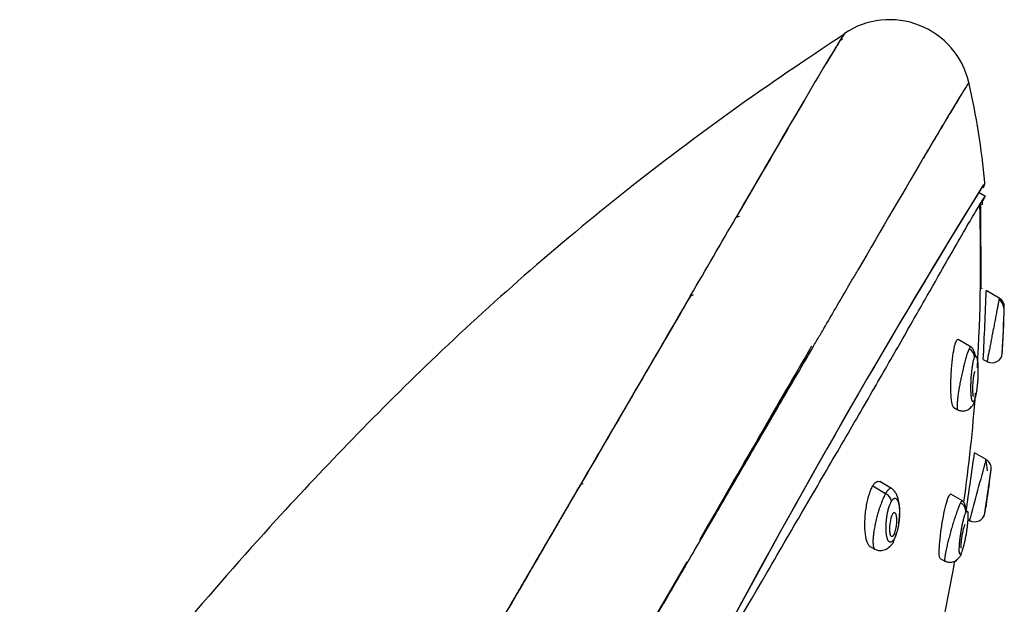
# Model space of a CAD drawing. Units: millimetres. Extents: x -21 to 913, y -32 to 704.
# Drawn here: x 723 to 772, y 675 to 704 of the extents above; entities that cross this region are included whole.
import ezdxf

# ---------------------------------------------------------------- set-up
doc = ezdxf.new("R2010")
doc.units = ezdxf.units.MM
doc.layers.add('Default', color=7, linetype='Continuous')
doc.layers.add('DV2_Default', color=7, linetype='Continuous')

# ---------------------------------------------------------------- blocks, each defined once
blk = doc.blocks.new('SE1')
at = {"layer": 'DV2_Default', "color": 7, "linetype": 'Continuous'}
for p, q in [((770.926, 695.324), (770.612, 695.505)), ((770.901, 695.339), (770.766, 695.09)), ((770.705, 690.78), (770.694, 694.967)), ((771.592, 690.32), (770.951, 690.69)), ((771.595, 690.317), (771.595, 690.315)), ((771.838, 689.723), (771.842, 689.803)), ((771.845, 689.868), (771.845, 689.87)), ((770.21, 687.915), (769.582, 688.278)), ((770.134, 687.853), (770.118, 687.824)), ((771.747, 687.628), (771.752, 687.745)), ((770.813, 687.305), (771.057, 687.164)), ((771.746, 687.604), (771.746, 687.602)), ((770.997, 687.198), (770.998, 687.201)), ((769.355, 684.945), (769.552, 684.831)), ((770.951, 682.374), (770.375, 682.707)), ((770.951, 682.374), (770.95, 682.37)), ((770.951, 682.374), (770.951, 682.374)), ((771.093, 681.165), (771.199, 681.888)), ((771.196, 681.872), (771.197, 681.875)), ((751.012, 681.169), (750.464, 680.226)), ((751.012, 681.169), (750.464, 680.226)), ((765.375, 681.079), (766.009, 680.713)), ((766.295, 680.954), (765.715, 681.289)), ((769.781, 680.349), (769.217, 680.675)), ((769.71, 680.283), (769.691, 680.246)), ((769.71, 680.283), (769.712, 680.285)), ((770.882, 679.719), (770.93, 680.048)), ((770.885, 679.735), (770.884, 679.732)), ((770.044, 679.434), (770.185, 679.352)), ((765.237, 678.1), (765.474, 677.964)), ((768.695, 677.512), (768.924, 677.379))]:
    blk.add_line(p, q, dxfattribs=at)
for centre, radius, start, end in [((766.203, 700.023), 4, 13.1507, 123.7223), ((766.203, 700.023), 4, 13.1507, 123.7223), ((823.155, 666.348), 69.789, 147.98072, 148.77703), ((770.212, 699.249), 7.458, 146.6377, 149.9615), ((765.963, 699.628), 4.015, 121.0516, 123.3562), ((765.963, 699.628), 4.015, 121.0516, 123.3562), ((867.76, 639.113), 122.051, 148.70357, 149.05632), ((864.521, 641.001), 118.303, 148.66488, 149.02414), ((860.846, 643.224), 114.008, 148.65811, 149.03091), ((924.131, 605.126), 187.876, 148.99983, 149.6453), ((934.495, 598.977), 199.926, 149.01928, 149.62585), ((840.78, 656.747), 83.356, 147.98893, 148.66423), ((849.436, 651.407), 93.527, 148.02564, 148.62751), ((734.777, 692.755), 36.257, 5.1495, 13.0365), ((734.777, 692.755), 36.257, 5.1495, 13.0365), ((2007.855, -27.717), 1442.843, 149.708835, 149.973471), ((1955.147, 2.683), 1381.999, 149.693787, 149.970496), ((1962.022, -1.314), 1389.952, 149.694579, 149.969705), ((852.921, 649.161), 97.67, 148.5742, 149.02196), ((852.921, 649.161), 97.67, 148.5742, 149.02196), ((882.057, 631.454), 131.766, 148.60454, 148.93213), ((882.057, 631.454), 131.766, 148.60454, 148.93213), ((858.567, 645.902), 104.188, 148.63039, 148.66352), ((977.99, 573.846), 243.665, 148.97513, 149.48317), ((977.99, 573.846), 243.665, 148.97513, 149.48317), ((968.621, 579.321), 232.816, 148.93617, 149.46649), ((968.621, 579.321), 232.816, 148.93617, 149.46649), ((1723.95, 135.44), 1108.917, 149.539354, 149.891088), ((1783.547, 100.636), 1177.932, 149.549658, 149.880784), ((1759.505, 114.888), 1149.981, 149.556076, 149.576901), ((1699.868, 149.701), 1080.927, 149.545259, 149.567165), ((770.588, 695.981), 0.3, 336.1737, 5.2715), ((1120.459, 479.86), 411, 148.2705, 148.2708), ((1120.459, 479.86), 411, 148.28583, 151.82197), ((1120.459, 479.86), 411, 148.31085, 151.82197), ((767.591, 697.516), 3.667, 331.0449, 333.1438), ((700.168, 691.809), 70.674, 2.51568, 2.66085), ((683.663, 692.212), 87.019, 356.49696, 1.7986), ((-2780.577, 2749.741), 4092.801, 329.79131, 329.853735), ((-1545.051, 2031.297), 2663.575, 329.774562, 329.870483), ((760.421, 690.132), 4.513, 111.0887, 113.0924), ((760.421, 690.132), 4.513, 111.0887, 113.0924), ((632.585, 694.76), 138.23, 358.35227, 358.35908), ((449.386, 702.597), 321.79, 357.2762, 357.87894), ((8631.557, -3902.4), 9116.579, 149.7490902, 149.8165062), ((8484.441, -3817.438), 8946.697, 149.7443001, 149.8130425), ((9516.811, -4418.807), 10141.449, 149.7483493, 149.8089933), ((770.931, 689.668), 0.907, 11.5665, 43.5603), ((771.346, 689.882), 0.499, 358.4286, 60.1214), ((438.052, 703.243), 334.061, 357.31641, 357.70547), ((645.418, 694.23), 126.502, 357.54978, 358.02525), ((724.884, 690.679), 46.962, 356.5515, 358.0622), ((679.157, 692.83), 92.737, 356.9244, 357.6894), ((769.883, 687.383), 0.499, 1.9749, 61.8779), ((770.603, 687.299), 0.243, 149.7046, 155.3554), ((771.247, 687.635), 0.5, 240.0238, 356.5258), ((683.663, 692.212), 87.019, 352.11814, 355.66852), ((770.131, 685.387), 0.259, 329.9604, 335.1616), ((202.29, 762.526), 573.67, 351.712103, 352.001836), ((353.833, 793.671), 431.711, 344.64818, 345.05951), ((766.217, 681.362), 4.829, 5.5499, 11.8596), ((770.702, 681.937), 0.499, 352.5256, 60.1661), ((609.686, 704.338), 163.066, 351.99851, 352.08207), ((974.794, 650.363), 206.011, 171.39429, 171.72328), ((661.493, 696.858), 110.725, 351.25272, 351.86484), ((765.758, 680.238), 0.537, 8.4806, 62.1454), ((769.459, 679.809), 0.495, 356.3167, 62.1187), ((609.686, 704.338), 163.066, 351.32221, 351.57942), ((770.272, 679.626), 0.353, 149.929, 154.6605), ((770.39, 679.813), 0.501, 239.6226, 350.5557), ((770.391, 679.815), 0.5, 324.7267, 350.7916), ((769.399, 677.947), 0.366, 329.9953, 334.5779), ((683.663, 692.212), 87.019, 347.42251, 350.15601), ((769.195, 677.819), 0.514, 289.9223, 307.355), ((-4032.043, 3455.157), 5529.252, 329.757481, 329.818406)]:
    blk.add_arc(centre, radius, start, end, dxfattribs=at)
for start_param, end_param in [(0.655469, 0.952588), (0.982528, 1.37943)]:
    blk.add_ellipse((741.931, 652.598), major_axis=(25.766, 44.591), ratio=0.000047, start_param=start_param, end_param=end_param, dxfattribs=at)
for points, knots in [([(763.998, 703.326), (762.33, 702.217), (759.061, 700.026), (753.757, 696.083), (748.61, 691.827), (743.986, 687.608), (739.841, 683.494), (735.588, 678.972), (731.299, 674.066), (727.034, 668.793), (723.257, 663.762), (719.901, 658.953), (716.905, 654.351), (714.229, 649.942), (711.57, 645.237), (708.983, 640.269), (706.501, 635.085), (704.347, 630.244), (702.279, 625.278), (700.327, 620.256), (698.515, 615.238), (697.004, 610.751), (695.741, 606.744), (694.704, 603.235), (694.097, 601.051), (693.829, 600.058)], [0, 0, 0, 0, 0.0427928, 0.099426, 0.1518173, 0.2006052, 0.2462501, 0.2890932, 0.346443, 0.3993524, 0.4484534, 0.494247, 0.5371533, 0.5774719, 0.6154399, 0.6641343, 0.7090659, 0.7504984, 0.7886361, 0.8354805, 0.8771025, 0.9140113, 0.9467455, 0.9758215, 1, 1, 1, 1]), ([(763.983, 703.35), (763.983, 703.35), (763.95, 703.298), (763.841, 703.122), (763.816, 703.081), (763.779, 703.022), (763.772, 703.01), (763.762, 702.994), (763.76, 702.991), (763.758, 702.987), (763.757, 702.986), (763.756, 702.985), (763.756, 702.984), (763.755, 702.983), (763.755, 702.983), (763.755, 702.982), (763.754, 702.982), (763.753, 702.979), (763.751, 702.976), (763.742, 702.962), (763.733, 702.948), (763.68, 702.86), (763.607, 702.742), (763.474, 702.524)], [0, 0, 0, 0, 0.5, 0.5, 0.625, 0.625, 0.65625, 0.65625, 0.664062, 0.664062, 0.666016, 0.666016, 0.667969, 0.667969, 0.669922, 0.669922, 0.671875, 0.671875, 0.6875, 0.6875, 0.75, 0.75, 1, 1, 1, 1]), ([(719.517, 606.397), (719.548, 606.451), (719.62, 606.576), (719.787, 606.874), (720.053, 607.347), (720.529, 608.192), (721.251, 609.464), (722.265, 611.232), (723.455, 613.286), (724.89, 615.748), (726.547, 618.584), (728.921, 622.664), (732.239, 628.448), (736.686, 636.2), (740.695, 643.117), (743.981, 648.767), (747.287, 654.453), (751.36, 661.528), (755.99, 669.605), (759.539, 675.735), (762.105, 680.138), (763.876, 683.177), (765.476, 685.933), (766.882, 688.387), (768.088, 690.504), (769.422, 692.844), (770.216, 694.217), (770.631, 694.913), (770.802, 695.194), (770.887, 695.327), (770.897, 695.336), (770.901, 695.339)], [0, 0, 0, 0, 0.010466, 0.024261, 0.041385, 0.061838, 0.096262, 0.124289, 0.153691, 0.186829, 0.218059, 0.249258, 0.311321, 0.373805, 0.436582, 0.468108, 0.499663, 0.562686, 0.625484, 0.688031, 0.71915, 0.750257, 0.781516, 0.812794, 0.84411, 0.875367, 0.937796, 0.952192, 0.968968, 0.99101, 1, 1, 1, 1]), ([(762.37, 687.799), (762.373, 687.805), (762.383, 687.821), (762.406, 687.86), (762.451, 687.937), (762.541, 688.092), (762.719, 688.398), (763.071, 689.001), (763.558, 689.838), (764.025, 690.64), (764.342, 691.184), (764.496, 691.449), (764.574, 691.583), (764.616, 691.655), (764.645, 691.705), (764.654, 691.72), (764.656, 691.723)], [0, 0, 0, 0, 0.003907, 0.011719, 0.027344, 0.058594, 0.121094, 0.246094, 0.496094, 0.746094, 0.871094, 0.933594, 0.964844, 0.980469, 0.996094, 1, 1, 1, 1]), ([(762.37, 687.799), (762.373, 687.805), (762.383, 687.821), (762.406, 687.86), (762.451, 687.937), (762.541, 688.092), (762.719, 688.398), (763.071, 689.001), (763.558, 689.838), (764.025, 690.64), (764.342, 691.184), (764.496, 691.449), (764.574, 691.583), (764.616, 691.655), (764.645, 691.705), (764.654, 691.72), (764.656, 691.723)], [0, 0, 0, 0, 0.003907, 0.011719, 0.027344, 0.058594, 0.121094, 0.246094, 0.496094, 0.746094, 0.871094, 0.933594, 0.964844, 0.980469, 0.996094, 1, 1, 1, 1]), ([(771.595, 690.314), (771.595, 690.314), (771.594, 690.311), (771.592, 690.301), (771.588, 690.28), (771.583, 690.253), (771.575, 690.211), (771.565, 690.158), (771.556, 690.108), (771.545, 690.053), (771.531, 689.978), (771.516, 689.901), (771.505, 689.846), (771.498, 689.808), (771.484, 689.74), (771.465, 689.639), (771.442, 689.513), (771.417, 689.383), (771.392, 689.248), (771.366, 689.108), (771.339, 688.967), (771.318, 688.859), (771.303, 688.785), (771.293, 688.736), (771.284, 688.687), (771.274, 688.637), (771.264, 688.589), (771.248, 688.504), (771.225, 688.387), (771.204, 688.272), (771.189, 688.192), (771.18, 688.148), (771.168, 688.08), (771.149, 687.983), (771.125, 687.857), (771.107, 687.767), (771.096, 687.709), (771.09, 687.68), (771.084, 687.652), (771.073, 687.598), (771.058, 687.523), (771.046, 687.456), (771.038, 687.416), (771.033, 687.39), (771.025, 687.347), (771.015, 687.296), (771.008, 687.255), (771.003, 687.23), (770.999, 687.211), (770.997, 687.201), (770.997, 687.199), (770.997, 687.198), (770.997, 687.198), (770.997, 687.198)], [0, 0, 0, 0, 0.000003, 0.031766, 0.047648, 0.063529, 0.095292, 0.127055, 0.142937, 0.158819, 0.190582, 0.222345, 0.230286, 0.238226, 0.254108, 0.285871, 0.317634, 0.349397, 0.38116, 0.412924, 0.444687, 0.47645, 0.484391, 0.492331, 0.508213, 0.516154, 0.524095, 0.539976, 0.571739, 0.603502, 0.619384, 0.627325, 0.635266, 0.667029, 0.698792, 0.730555, 0.738496, 0.746436, 0.754377, 0.762318, 0.794081, 0.825844, 0.833785, 0.841726, 0.857607, 0.889371, 0.921134, 0.937015, 0.952897, 0.98466, 0.992601, 0.996571, 1, 1, 1, 1]), ([(769.356, 684.944), (769.354, 684.945), (769.324, 684.967), (769.27, 685.098), (769.222, 685.519), (769.211, 686.127), (769.241, 686.824), (769.306, 687.476), (769.382, 687.897), (769.446, 688.125), (769.477, 688.191), (769.493, 688.224)], [0, 0, 0, 0, 0.0069858, 0.1371903, 0.2790384, 0.4344688, 0.5933524, 0.7416435, 0.8753836, 0.9379995, 1, 1, 1, 1]), ([(769.493, 688.224), (769.509, 688.246), (769.539, 688.289), (769.568, 688.287), (769.581, 688.279)], [0, 0, 0, 0, 0.520808, 1, 1, 1, 1]), ([(756.873, 678.362), (757.224, 678.965), (757.646, 679.691), (758.374, 680.941), (758.633, 681.385), (759.041, 682.085), (759.18, 682.324), (759.467, 682.817), (759.615, 683.071), (759.908, 683.574), (760.054, 683.824), (760.331, 684.301), (760.464, 684.528), (760.846, 685.184), (761.081, 685.587), (761.512, 686.327), (761.708, 686.663), (761.975, 687.121), (762.06, 687.266), (762.18, 687.472), (762.219, 687.539), (762.276, 687.637), (762.295, 687.669), (762.322, 687.716), (762.331, 687.732), (762.345, 687.756), (762.349, 687.762), (762.358, 687.777), (762.364, 687.788), (762.37, 687.799)], [0, 0, 0, 0, 0.25, 0.25, 0.375, 0.375, 0.4375, 0.4375, 0.5, 0.5, 0.5625, 0.5625, 0.625, 0.625, 0.75, 0.75, 0.875, 0.875, 0.9375, 0.9375, 0.96875, 0.96875, 0.984375, 0.984375, 0.992187, 0.992187, 0.996094, 0.996094, 1, 1, 1, 1]), ([(770.118, 687.824), (770.109, 687.804), (770.094, 687.772), (770.073, 687.721), (770.051, 687.666), (770.024, 687.59), (769.997, 687.505), (769.974, 687.432), (769.95, 687.354), (769.921, 687.252), (769.894, 687.154), (769.875, 687.086), (769.863, 687.04), (769.848, 686.982), (769.831, 686.911), (769.808, 686.817), (769.781, 686.7), (769.75, 686.558), (769.725, 686.438), (769.706, 686.342), (769.687, 686.247), (769.665, 686.129), (769.645, 686.023), (769.632, 685.953), (769.624, 685.906), (769.615, 685.86), (769.608, 685.814), (769.6, 685.769), (769.588, 685.692), (769.573, 685.587), (769.56, 685.487), (769.552, 685.421), (769.548, 685.383), (769.542, 685.328), (769.535, 685.249), (769.527, 685.153), (769.524, 685.087), (769.522, 685.046), (769.522, 685.027), (769.521, 685.008), (769.521, 684.973), (769.523, 684.927), (769.528, 684.891), (769.532, 684.872), (769.536, 684.861), (769.542, 684.844), (769.549, 684.835), (769.555, 684.831), (769.555, 684.831)], [0, 0, 0, 0, 0.035652, 0.053478, 0.071304, 0.106955, 0.142607, 0.160433, 0.178259, 0.21391, 0.249562, 0.258475, 0.267388, 0.285214, 0.30304, 0.320866, 0.356517, 0.392169, 0.427821, 0.445647, 0.463473, 0.499124, 0.534776, 0.543689, 0.552602, 0.570428, 0.579341, 0.588254, 0.60608, 0.641731, 0.677383, 0.695209, 0.704122, 0.713035, 0.748687, 0.784338, 0.81999, 0.828903, 0.837816, 0.846729, 0.855642, 0.891294, 0.926945, 0.935858, 0.944771, 0.962597, 0.998249, 1, 1, 1, 1]), ([(770.208, 687.915), (770.207, 687.916), (770.204, 687.917), (770.199, 687.918), (770.188, 687.917), (770.171, 687.906), (770.153, 687.884), (770.141, 687.864), (770.137, 687.858), (770.135, 687.855), (770.135, 687.854)], [0, 0, 0, 0, 0.0556614, 0.1300673, 0.2788791, 0.5765027, 0.8741264, 0.9485323, 0.9857352, 1, 1, 1, 1]), ([(770.438, 687.454), (770.423, 687.516), (770.383, 687.653), (770.309, 687.826), (770.245, 687.884), (770.205, 687.916)], [0, 0, 0, 0, 0.254168, 0.607129, 1, 1, 1, 1]), ([(770.355, 685.258), (770.354, 685.256), (770.351, 685.252), (770.343, 685.239), (770.33, 685.225), (770.313, 685.217), (770.296, 685.222), (770.284, 685.235), (770.275, 685.248), (770.271, 685.258), (770.264, 685.273), (770.254, 685.3), (770.246, 685.335), (770.24, 685.361), (770.238, 685.375), (770.235, 685.39), (770.231, 685.42), (770.224, 685.469), (770.217, 685.541), (770.213, 685.6), (770.211, 685.641), (770.209, 685.669), (770.207, 685.719), (770.205, 685.793), (770.204, 685.87), (770.204, 685.926), (770.204, 685.959), (770.204, 685.992), (770.204, 686.025), (770.205, 686.058), (770.206, 686.108), (770.209, 686.185), (770.212, 686.271), (770.216, 686.341), (770.22, 686.411), (770.226, 686.499), (770.235, 686.602), (770.243, 686.688), (770.25, 686.755), (770.256, 686.805), (770.261, 686.847), (770.265, 686.879), (770.272, 686.927), (770.282, 686.996), (770.294, 687.069), (770.304, 687.124), (770.315, 687.177), (770.329, 687.237), (770.343, 687.291), (770.355, 687.33), (770.367, 687.365), (770.376, 687.388), (770.382, 687.401)], [0, 0, 0, 0, 0.00495, 0.01291, 0.044752, 0.076593, 0.108435, 0.140277, 0.156197, 0.164158, 0.172118, 0.20396, 0.235801, 0.243762, 0.251722, 0.259683, 0.267643, 0.299485, 0.331326, 0.363168, 0.371128, 0.379089, 0.395009, 0.426851, 0.458693, 0.474613, 0.482574, 0.490534, 0.506455, 0.514415, 0.522376, 0.554217, 0.586059, 0.60198, 0.617901, 0.649742, 0.681584, 0.713426, 0.729346, 0.745267, 0.761188, 0.769148, 0.777109, 0.80895, 0.840792, 0.856713, 0.872634, 0.904475, 0.936317, 0.952238, 0.968158, 1, 1, 1, 1]), ([(770.393, 687.422), (770.393, 687.422), (770.394, 687.423), (770.396, 687.427), (770.405, 687.44), (770.418, 687.454), (770.432, 687.46), (770.442, 687.459), (770.447, 687.457), (770.456, 687.453), (770.467, 687.441), (770.48, 687.419), (770.488, 687.398), (770.492, 687.386), (770.499, 687.365), (770.505, 687.342), (770.51, 687.315), (770.514, 687.297), (770.518, 687.272), (770.523, 687.241), (770.529, 687.196), (770.535, 687.136), (770.541, 687.057), (770.544, 686.994), (770.546, 686.95), (770.547, 686.921), (770.549, 686.868), (770.55, 686.791), (770.55, 686.711), (770.55, 686.653), (770.549, 686.62), (770.548, 686.569), (770.545, 686.492), (770.541, 686.388), (770.535, 686.284), (770.527, 686.179), (770.518, 686.074), (770.507, 685.972), (770.498, 685.889), (770.49, 685.832), (770.486, 685.799), (770.482, 685.775), (770.479, 685.751), (770.474, 685.72), (770.466, 685.667), (770.453, 685.595), (770.439, 685.528), (770.429, 685.484), (770.424, 685.46), (770.415, 685.425), (770.402, 685.376), (770.387, 685.331), (770.375, 685.299), (770.368, 685.285), (770.365, 685.279)], [0, 0, 0, 0, 0.000484, 0.004466, 0.01243, 0.044287, 0.076144, 0.092073, 0.100037, 0.108001, 0.139859, 0.171716, 0.187644, 0.195608, 0.203573, 0.23543, 0.243394, 0.251358, 0.267287, 0.283215, 0.299144, 0.331001, 0.362858, 0.394715, 0.40268, 0.410644, 0.426572, 0.458429, 0.490287, 0.506215, 0.514179, 0.522144, 0.554001, 0.585858, 0.617715, 0.649572, 0.681429, 0.713286, 0.745143, 0.761072, 0.769036, 0.777, 0.784965, 0.792929, 0.808857, 0.840715, 0.872572, 0.8885, 0.896464, 0.904429, 0.936286, 0.968143, 0.984072, 1, 1, 1, 1]), ([(770.419, 686.698), (770.408, 686.696), (770.386, 686.692), (770.35, 686.583), (770.317, 686.408), (770.292, 686.177), (770.279, 685.923), (770.281, 685.695), (770.299, 685.527), (770.32, 685.494), (770.331, 685.478)], [0, 0, 0, 0, 0.109191, 0.218549, 0.33462, 0.462756, 0.601218, 0.745633, 0.878904, 1, 1, 1, 1]), ([(769.551, 684.834), (769.606, 684.807), (769.705, 684.762), (769.902, 684.762), (770.105, 684.842), (770.205, 684.947), (770.261, 685.008)], [0, 0, 0, 0, 0.229964, 0.480985, 0.742626, 1, 1, 1, 1]), ([(770.365, 685.279), (770.364, 685.213), (770.341, 685.116), (770.278, 685.028), (770.26, 685.007)], [0, 0, 0, 0, 0.751943, 1, 1, 1, 1]), ([(770.884, 679.732), (770.884, 679.732), (770.884, 679.732), (770.884, 679.733), (770.885, 679.74), (770.887, 679.755), (770.889, 679.768), (770.891, 679.778), (770.893, 679.797), (770.898, 679.831), (770.904, 679.868), (770.908, 679.896), (770.911, 679.915), (770.916, 679.95), (770.922, 679.994), (770.928, 680.036), (770.932, 680.061), (770.936, 680.086), (770.941, 680.119), (770.949, 680.174), (770.959, 680.246), (770.971, 680.322), (770.98, 680.384), (770.989, 680.448), (771.001, 680.529), (771.015, 680.628), (771.026, 680.704), (771.034, 680.755), (771.038, 680.78), (771.041, 680.806), (771.049, 680.857), (771.06, 680.932), (771.074, 681.032), (771.086, 681.114), (771.096, 681.179), (771.105, 681.242), (771.116, 681.319), (771.129, 681.407), (771.139, 681.477), (771.146, 681.523), (771.149, 681.549), (771.155, 681.586), (771.162, 681.638), (771.17, 681.69), (771.175, 681.727), (771.18, 681.762), (771.185, 681.799), (771.191, 681.834), (771.193, 681.853), (771.195, 681.863), (771.196, 681.868), (771.196, 681.871), (771.196, 681.872)], [0, 0, 0, 0, 0.000362, 0.008359, 0.040348, 0.072336, 0.080333, 0.08833, 0.104325, 0.136313, 0.168301, 0.176298, 0.184296, 0.20029, 0.232278, 0.248272, 0.256269, 0.264267, 0.280261, 0.296255, 0.328243, 0.360232, 0.376226, 0.39222, 0.424209, 0.456197, 0.488185, 0.496183, 0.50418, 0.512177, 0.520174, 0.552162, 0.584151, 0.616139, 0.632133, 0.648127, 0.680116, 0.712104, 0.744093, 0.760087, 0.768084, 0.776081, 0.80807, 0.840058, 0.856052, 0.872046, 0.904035, 0.936023, 0.968012, 0.976009, 0.984006, 1, 1, 1, 1]), ([(747.644, 675.368), (747.762, 675.572), (747.999, 675.979), (748.35, 676.583), (748.697, 677.179), (749.04, 677.769), (749.379, 678.352), (749.713, 678.927), (750.043, 679.494), (750.369, 680.054), (750.69, 680.607), (750.901, 680.97), (751.007, 681.151)], [0, 0, 0, 0, 0.102348, 0.204215, 0.305588, 0.40645, 0.506788, 0.606584, 0.70582, 0.804481, 0.902547, 1, 1, 1, 1]), ([(765.241, 678.098), (765.234, 678.102), (765.17, 678.145), (765.066, 678.334), (764.983, 678.817), (764.981, 679.452), (765.057, 680.116), (765.175, 680.605), (765.286, 680.911), (765.345, 681.023), (765.375, 681.079)], [0, 0, 0, 0, 0.018689, 0.180562, 0.357507, 0.537884, 0.706183, 0.858221, 0.929405, 1, 1, 1, 1]), ([(765.375, 681.079), (765.405, 681.126), (765.466, 681.22), (765.583, 681.315), (765.665, 681.316), (765.713, 681.289)], [0, 0, 0, 0, 0.2601079, 0.5229144, 1, 1, 1, 1]), ([(766.293, 680.955), (766.285, 680.959), (766.274, 680.963), (766.259, 680.964), (766.248, 680.963), (766.227, 680.959), (766.195, 680.943), (766.164, 680.919), (766.142, 680.897), (766.127, 680.881), (766.1, 680.851), (766.061, 680.798), (766.027, 680.744), (766.009, 680.713)], [0, 0, 0, 0, 0.121179, 0.157796, 0.194414, 0.267649, 0.414119, 0.560589, 0.597207, 0.633824, 0.70706, 0.85353, 1, 1, 1, 1]), ([(766.646, 679.228), (766.662, 679.325), (766.688, 679.529), (766.712, 679.917), (766.675, 680.332), (766.544, 680.671), (766.415, 680.865), (766.34, 680.921), (766.292, 680.955)], [0, 0, 0, 0, 0.130831, 0.274272, 0.548377, 0.746144, 0.865304, 1, 1, 1, 1]), ([(766.009, 680.713), (766.001, 680.698), (765.988, 680.675), (765.97, 680.642), (765.944, 680.591), (765.905, 680.511), (765.863, 680.415), (765.833, 680.343), (765.817, 680.301), (765.792, 680.237), (765.755, 680.138), (765.708, 680.002), (765.67, 679.883), (765.644, 679.797), (765.629, 679.747), (765.607, 679.672), (765.577, 679.563), (765.541, 679.419), (765.515, 679.302), (765.497, 679.221), (765.488, 679.174), (765.475, 679.105), (765.456, 679.004), (765.435, 678.874), (765.419, 678.768), (765.41, 678.696), (765.405, 678.655), (765.398, 678.595), (765.39, 678.51), (765.385, 678.406), (765.384, 678.327), (765.386, 678.268), (765.389, 678.213), (765.396, 678.15), (765.406, 678.096), (765.415, 678.063), (765.42, 678.045), (765.429, 678.02), (765.439, 678), (765.451, 677.984), (765.459, 677.975), (765.467, 677.968), (765.474, 677.964), (765.476, 677.963)], [0, 0, 0, 0, 0.019859, 0.029789, 0.039718, 0.079437, 0.119155, 0.139015, 0.148944, 0.158874, 0.198592, 0.238311, 0.278029, 0.297889, 0.307818, 0.317748, 0.357466, 0.397185, 0.436904, 0.456763, 0.466692, 0.476622, 0.516341, 0.556059, 0.595778, 0.615637, 0.625566, 0.635496, 0.675215, 0.714933, 0.754652, 0.774511, 0.79437, 0.834089, 0.873807, 0.893666, 0.903596, 0.913526, 0.953244, 0.963174, 0.973103, 0.992963, 1, 1, 1, 1]), ([(766.29, 680.318), (766.301, 680.337), (766.324, 680.372), (766.353, 680.407), (766.373, 680.426), (766.384, 680.436), (766.402, 680.449), (766.427, 680.464), (766.454, 680.471), (766.473, 680.471), (766.483, 680.47), (766.499, 680.467), (766.516, 680.459), (766.533, 680.447), (766.542, 680.438), (766.555, 680.425), (766.568, 680.408), (766.58, 680.388), (766.588, 680.374), (766.601, 680.347), (766.618, 680.305), (766.632, 680.261), (766.641, 680.229), (766.646, 680.207), (766.655, 680.168), (766.666, 680.108), (766.676, 680.031), (766.682, 679.969), (766.685, 679.925), (766.687, 679.895), (766.689, 679.843), (766.69, 679.766), (766.689, 679.67), (766.686, 679.596), (766.683, 679.545), (766.681, 679.511), (766.676, 679.451), (766.668, 679.366), (766.655, 679.263), (766.643, 679.185), (766.635, 679.133), (766.628, 679.099), (766.617, 679.039), (766.599, 678.955), (766.574, 678.859), (766.554, 678.789), (766.54, 678.744), (766.53, 678.714), (766.513, 678.664), (766.488, 678.597), (766.463, 678.542), (766.447, 678.508), (766.435, 678.486), (766.427, 678.471), (766.421, 678.461)], [0, 0, 0, 0, 0.03125, 0.0625, 0.078125, 0.085937, 0.09375, 0.125, 0.15625, 0.171875, 0.179687, 0.1875, 0.21875, 0.234375, 0.242187, 0.25, 0.28125, 0.289062, 0.296875, 0.3125, 0.34375, 0.375, 0.382812, 0.390625, 0.40625, 0.4375, 0.46875, 0.5, 0.507812, 0.515625, 0.53125, 0.5625, 0.59375, 0.625, 0.632812, 0.640625, 0.65625, 0.6875, 0.71875, 0.75, 0.757812, 0.765625, 0.78125, 0.8125, 0.84375, 0.875, 0.882812, 0.890625, 0.90625, 0.9375, 0.96875, 0.976562, 0.984375, 1, 1, 1, 1]), ([(768.696, 677.511), (768.695, 677.512), (768.671, 677.531), (768.64, 677.653), (768.642, 678.046), (768.693, 678.611), (768.786, 679.261), (768.904, 679.88), (769.009, 680.287), (769.086, 680.514), (769.12, 680.581), (769.137, 680.615)], [0, 0, 0, 0, 0.01021, 0.143582, 0.283713, 0.433247, 0.585768, 0.731884, 0.868939, 0.934663, 1, 1, 1, 1]), ([(769.137, 680.615), (769.153, 680.638), (769.182, 680.681), (769.206, 680.682), (769.216, 680.676)], [0, 0, 0, 0, 0.535616, 1, 1, 1, 1]), ([(750.464, 680.226), (750.357, 680.043), (750.144, 679.676), (749.819, 679.117), (749.49, 678.552), (749.157, 677.978), (748.819, 677.398), (748.477, 676.81), (748.131, 676.216), (747.781, 675.614), (747.546, 675.209), (747.428, 675.006)], [0, 0, 0, 0, 0.108577, 0.217832, 0.327744, 0.438296, 0.549467, 0.66124, 0.773597, 0.886521, 1, 1, 1, 1]), ([(750.464, 680.226), (750.46, 680.22), (750.46, 680.22), (750.459, 680.218), (750.458, 680.216), (750.454, 680.21), (750.453, 680.207), (750.447, 680.197), (750.443, 680.19), (750.429, 680.167), (750.42, 680.15), (750.389, 680.098), (750.366, 680.058), (750.287, 679.922), (750.222, 679.811), (749.993, 679.416), (749.792, 679.072), (749.043, 677.782), (748.345, 676.583), (747.428, 675.006)], [0, 0, 0, 0, 0.003906, 0.003906, 0.007812, 0.007812, 0.015625, 0.015625, 0.03125, 0.03125, 0.0625, 0.0625, 0.125, 0.125, 0.25, 0.25, 0.5, 0.5, 1, 1, 1, 1]), ([(766.421, 678.461), (766.41, 678.441), (766.387, 678.406), (766.352, 678.365), (766.324, 678.339), (766.301, 678.324), (766.279, 678.313), (766.252, 678.306), (766.221, 678.308), (766.197, 678.318), (766.18, 678.33), (766.171, 678.339), (766.158, 678.352), (766.146, 678.369), (766.134, 678.389), (766.126, 678.403), (766.113, 678.429), (766.096, 678.472), (766.082, 678.521), (766.071, 678.564), (766.061, 678.609), (766.05, 678.668), (766.04, 678.746), (766.034, 678.808), (766.031, 678.852), (766.03, 678.881), (766.027, 678.934), (766.026, 679.011), (766.027, 679.107), (766.03, 679.181), (766.033, 679.232), (766.035, 679.266), (766.039, 679.326), (766.047, 679.411), (766.059, 679.514), (766.071, 679.592), (766.079, 679.644), (766.085, 679.679), (766.096, 679.739), (766.114, 679.822), (766.138, 679.919), (766.158, 679.989), (766.172, 680.034), (766.181, 680.064), (766.198, 680.114), (766.223, 680.182), (766.248, 680.236), (766.264, 680.27), (766.275, 680.292), (766.284, 680.308), (766.29, 680.318)], [0, 0, 0, 0, 0.03125, 0.0625, 0.09375, 0.109375, 0.125, 0.15625, 0.1875, 0.21875, 0.234375, 0.242187, 0.25, 0.28125, 0.289062, 0.296875, 0.3125, 0.34375, 0.375, 0.390625, 0.40625, 0.4375, 0.46875, 0.5, 0.507812, 0.515625, 0.53125, 0.5625, 0.59375, 0.625, 0.632812, 0.640625, 0.65625, 0.6875, 0.71875, 0.75, 0.757812, 0.765625, 0.78125, 0.8125, 0.84375, 0.875, 0.882812, 0.890625, 0.90625, 0.9375, 0.96875, 0.976563, 0.984375, 1, 1, 1, 1]), ([(769.691, 680.246), (769.686, 680.236), (769.678, 680.221), (769.667, 680.199), (769.651, 680.164), (769.626, 680.106), (769.591, 680.018), (769.559, 679.936), (769.533, 679.864), (769.506, 679.79), (769.472, 679.692), (769.44, 679.597), (769.417, 679.531), (769.403, 679.486), (769.377, 679.407), (769.341, 679.293), (769.3, 679.155), (769.266, 679.039), (769.239, 678.946), (769.213, 678.851), (769.181, 678.735), (769.143, 678.595), (769.116, 678.491), (769.098, 678.422), (769.089, 678.388), (769.08, 678.353), (769.063, 678.286), (769.04, 678.19), (769.012, 678.068), (768.992, 677.973), (768.977, 677.899), (768.963, 677.829), (768.948, 677.747), (768.935, 677.672), (768.926, 677.616), (768.922, 677.583), (768.919, 677.559), (768.916, 677.536), (768.912, 677.498), (768.91, 677.463), (768.911, 677.437), (768.912, 677.425), (768.913, 677.407), (768.918, 677.39), (768.924, 677.382), (768.927, 677.38)], [0, 0, 0, 0, 0.017978, 0.026966, 0.035955, 0.07191, 0.107865, 0.14382, 0.161798, 0.179775, 0.215731, 0.251686, 0.260674, 0.269663, 0.287641, 0.323596, 0.359551, 0.395506, 0.413483, 0.431461, 0.467416, 0.503371, 0.539326, 0.548315, 0.557304, 0.566293, 0.575281, 0.611236, 0.647191, 0.683147, 0.701124, 0.719102, 0.755057, 0.791012, 0.808989, 0.826967, 0.835956, 0.844944, 0.862922, 0.898877, 0.916855, 0.925843, 0.934832, 0.970787, 1, 1, 1, 1]), ([(769.778, 680.349), (769.777, 680.349), (769.776, 680.35), (769.773, 680.351), (769.768, 680.351), (769.758, 680.347), (769.743, 680.333), (769.725, 680.308), (769.714, 680.289), (769.712, 680.285), (769.712, 680.285)], [0, 0, 0, 0, 0.050541, 0.123306, 0.196072, 0.341603, 0.632665, 0.923726, 0.996492, 1, 1, 1, 1]), ([(769.978, 679.899), (769.968, 679.963), (769.939, 680.097), (769.874, 680.266), (769.812, 680.32), (769.774, 680.351)], [0, 0, 0, 0, 0.266861, 0.615656, 1, 1, 1, 1]), ([(766.465, 679.759), (766.443, 679.762), (766.401, 679.768), (766.305, 679.639), (766.224, 679.355), (766.193, 679.052), (766.197, 678.822), (766.228, 678.651), (766.27, 678.609), (766.288, 678.59)], [0, 0, 0, 0, 0.121364, 0.234576, 0.461871, 0.593437, 0.732951, 0.886381, 1, 1, 1, 1]), ([(766.288, 678.59), (766.309, 678.587), (766.35, 678.581), (766.446, 678.709), (766.528, 678.988), (766.56, 679.293), (766.557, 679.519), (766.525, 679.694), (766.484, 679.738), (766.465, 679.759)], [0, 0, 0, 0, 0.120373, 0.232923, 0.459059, 0.589313, 0.733263, 0.874999, 1, 1, 1, 1]), ([(769.716, 677.764), (769.716, 677.763), (769.715, 677.761), (769.708, 677.749), (769.695, 677.733), (769.684, 677.725), (769.677, 677.723), (769.673, 677.722), (769.665, 677.724), (769.656, 677.732), (769.649, 677.748), (769.645, 677.761), (769.642, 677.771), (769.638, 677.79), (769.635, 677.817), (769.632, 677.844), (769.631, 677.861), (769.631, 677.879), (769.63, 677.902), (769.63, 677.943), (769.63, 677.998), (769.633, 678.058), (769.636, 678.11), (769.639, 678.164), (769.644, 678.233), (769.652, 678.321), (769.66, 678.391), (769.665, 678.438), (769.668, 678.462), (769.671, 678.487), (769.677, 678.535), (769.687, 678.609), (769.701, 678.708), (769.714, 678.792), (769.725, 678.86), (769.737, 678.928), (769.752, 679.011), (769.77, 679.11), (769.787, 679.191), (769.798, 679.246), (769.805, 679.277), (769.815, 679.323), (769.831, 679.389), (769.848, 679.458), (769.862, 679.51), (769.876, 679.561), (769.894, 679.619), (769.914, 679.681), (769.929, 679.721), (769.939, 679.745), (769.945, 679.76), (769.95, 679.771), (769.953, 679.777)], [0, 0, 0, 0, 0.000085, 0.008085, 0.040082, 0.072079, 0.080078, 0.088078, 0.104076, 0.136074, 0.168071, 0.17607, 0.18407, 0.200068, 0.232065, 0.248064, 0.256063, 0.264063, 0.280061, 0.29606, 0.328057, 0.360055, 0.376053, 0.392052, 0.424049, 0.456046, 0.488044, 0.496043, 0.504042, 0.512042, 0.520041, 0.552038, 0.584035, 0.616033, 0.632031, 0.64803, 0.680027, 0.712025, 0.744022, 0.76002, 0.76802, 0.776019, 0.808016, 0.840014, 0.856012, 0.872011, 0.904008, 0.936005, 0.968003, 0.976002, 0.984001, 1, 1, 1, 1]), ([(769.967, 679.803), (769.967, 679.803), (769.968, 679.805), (769.976, 679.818), (769.988, 679.834), (770, 679.842), (770.008, 679.844), (770.013, 679.843), (770.019, 679.841), (770.028, 679.833), (770.037, 679.812), (770.043, 679.789), (770.047, 679.771), (770.049, 679.758), (770.051, 679.74), (770.053, 679.72), (770.054, 679.703), (770.055, 679.677), (770.056, 679.648), (770.056, 679.616), (770.056, 679.594), (770.055, 679.554), (770.053, 679.494), (770.05, 679.428), (770.046, 679.373), (770.041, 679.316), (770.035, 679.243), (770.027, 679.166), (770.019, 679.103), (770.013, 679.055), (770.008, 679.014), (770.004, 678.981), (769.997, 678.931), (769.986, 678.856), (769.97, 678.756), (769.956, 678.672), (769.944, 678.604), (769.932, 678.537), (769.916, 678.455), (769.899, 678.375), (769.887, 678.321), (769.88, 678.29), (769.875, 678.267), (769.87, 678.244), (769.863, 678.214), (769.85, 678.163), (769.833, 678.094), (769.815, 678.03), (769.803, 677.988), (769.795, 677.965), (769.785, 677.932), (769.769, 677.885), (769.749, 677.832), (769.736, 677.802), (769.73, 677.789)], [0, 0, 0, 0, 0.000162, 0.008161, 0.040156, 0.072151, 0.088148, 0.096147, 0.104146, 0.13614, 0.168135, 0.20013, 0.208129, 0.216127, 0.232125, 0.248122, 0.256121, 0.26412, 0.296114, 0.304113, 0.312112, 0.328109, 0.360104, 0.392099, 0.408096, 0.424094, 0.456088, 0.488083, 0.504081, 0.520078, 0.536075, 0.544074, 0.552073, 0.584068, 0.616062, 0.648057, 0.664055, 0.680052, 0.712047, 0.744042, 0.760039, 0.768038, 0.776036, 0.784035, 0.792034, 0.808031, 0.840026, 0.872021, 0.888018, 0.896017, 0.904016, 0.93601, 0.968005, 1, 1, 1, 1]), ([(769.921, 679.171), (769.911, 679.168), (769.892, 679.161), (769.835, 679.01), (769.77, 678.718), (769.725, 678.415), (769.706, 678.207), (769.704, 678.056), (769.718, 678.028), (769.725, 678.014)], [0, 0, 0, 0, 0.116615, 0.233805, 0.476602, 0.61078, 0.747681, 0.877196, 1, 1, 1, 1]), ([(766.47, 678.529), (766.485, 678.57), (766.509, 678.641), (766.531, 678.716), (766.54, 678.746)], [0, 0, 0, 0, 0.602555, 1, 1, 1, 1]), ([(756.323, 677.417), (756.384, 677.521), (756.57, 677.842), (756.752, 678.154), (756.873, 678.362)], [0, 0, 0, 0, 0.324613, 1, 1, 1, 1]), ([(756.323, 677.417), (756.384, 677.521), (756.57, 677.842), (756.752, 678.154), (756.873, 678.362)], [0, 0, 0, 0, 0.324613, 1, 1, 1, 1]), ([(765.471, 677.965), (765.535, 677.935), (765.647, 677.888), (765.879, 677.898), (766.126, 678.004), (766.255, 678.139), (766.328, 678.219)], [0, 0, 0, 0, 0.237481, 0.48713, 0.745388, 1, 1, 1, 1]), ([(766.328, 678.219), (766.348, 678.238), (766.387, 678.287), (766.419, 678.371), (766.423, 678.432), (766.421, 678.461)], [0, 0, 0, 0, 0.285924, 0.642963, 1, 1, 1, 1]), ([(769.73, 677.789), (769.722, 677.727), (769.693, 677.642), (769.632, 677.567), (769.617, 677.552)], [0, 0, 0, 0, 0.790447, 1, 1, 1, 1]), ([(753.222, 672.091), (753.399, 672.396), (753.759, 673.013), (754.296, 673.934), (754.837, 674.865), (755.436, 675.892), (755.929, 676.74), (756.239, 677.272), (756.317, 677.406)], [0, 0, 0, 0, 0.167632, 0.338468, 0.512507, 0.68975, 0.921713, 1, 1, 1, 1]), ([(753.222, 672.091), (754.158, 673.697), (754.869, 674.919), (755.633, 676.231), (755.837, 676.582), (756.071, 676.984), (756.137, 677.097), (756.217, 677.235), (756.241, 677.276), (756.272, 677.329), (756.282, 677.346), (756.295, 677.369), (756.3, 677.377), (756.306, 677.387), (756.308, 677.39), (756.311, 677.396), (756.312, 677.398), (756.313, 677.4), (756.313, 677.4), (756.317, 677.406)], [0, 0, 0, 0, 0.5, 0.5, 0.75, 0.75, 0.875, 0.875, 0.9375, 0.9375, 0.96875, 0.96875, 0.984375, 0.984375, 0.992188, 0.992188, 0.996094, 0.996094, 1, 1, 1, 1]), ([(768.924, 677.382), (768.977, 677.356), (769.074, 677.314), (769.265, 677.317), (769.463, 677.395), (769.562, 677.494), (769.618, 677.553)], [0, 0, 0, 0, 0.234788, 0.486819, 0.74659, 1, 1, 1, 1])]:
    blk.add_open_spline(points, degree=3, knots=knots, dxfattribs=at)
for points in [[(756.544, 690.482), (756.497, 690.462), (756.45, 690.442), (756.405, 690.421)], [(756.544, 690.482), (756.497, 690.462), (756.45, 690.442), (756.405, 690.421)], [(756.873, 678.362), (758.886, 681.82), (760.738, 684.999), (762.37, 687.799)], [(751.127, 681.184), (751.085, 681.174), (751.045, 681.163), (751.007, 681.151)], [(751.127, 681.184), (751.085, 681.174), (751.045, 681.163), (751.007, 681.151)], [(756.317, 677.406), (756.319, 677.41), (756.321, 677.413), (756.323, 677.417)], [(756.317, 677.406), (756.319, 677.41), (756.321, 677.413), (756.323, 677.417)]]:
    blk.add_open_spline(points, degree=3, dxfattribs=at)

msp = doc.modelspace()

# ---------------------------------------------------------------- block references
at = {"layer": 'Default'}
msp.add_blockref('SE1', (0, 0), dxfattribs=at)

doc.saveas('drawing.dxf')
